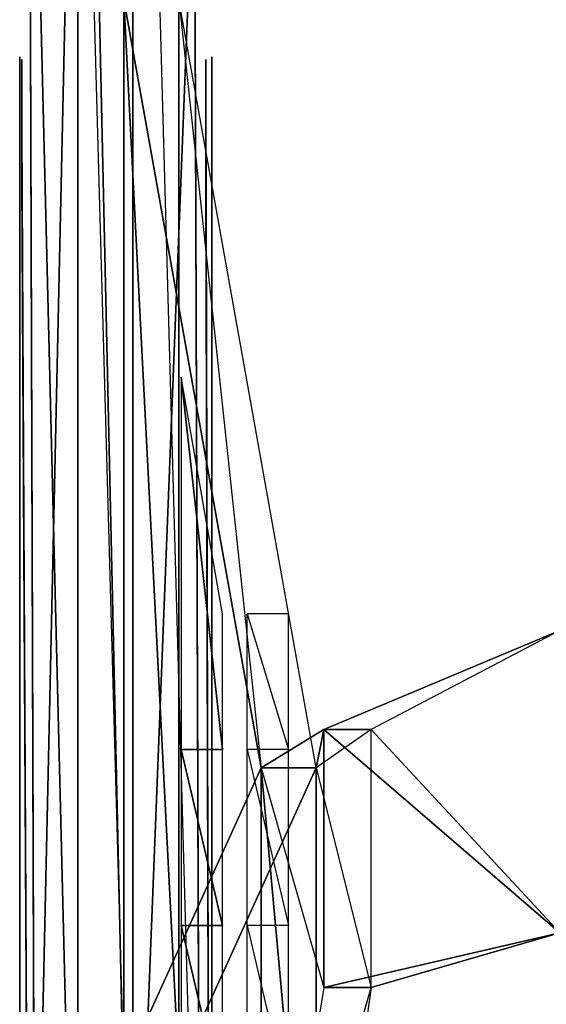
# Model space of a CAD drawing. Units: metres. Extents: x -6.5 to 7.8, y -4.8 to 14.4.
# Drawn here: x -6.5 to -3, y 1.5 to 8 of the extents above; entities that cross this region are included whole.
import ezdxf

# ---------------------------------------------------------------- set-up
doc = ezdxf.new("R2010")
doc.units = ezdxf.units.M

msp = doc.modelspace()

# ---------------------------------------------------------------- linework, layer by layer
for points in [[(-6.463957, 11.245955, -2.648491), (-6.139717, -1.866928, -2.503128), (-6.139717, 14.442022, -2.503128)], [(-6.139717, -1.140115, -3.956769), (-6.139717, 14.442022, -2.503128), (-6.139717, -1.866928, -2.503128)], [(-6.139717, -1.866928, -2.503128), (-5.776309, -1.866928, -2.503128), (-6.139717, 14.442022, -2.503128)], [(-6.139717, -1.140115, -3.956769), (-6.139717, 14.442022, -2.503128), (-6.139717, 11.898164, -3.956769)], [(-6.139717, 14.442022, -2.503128), (-5.776309, -1.866928, -2.503128), (-5.776309, 14.442022, -2.503128)], [(-5.776309, -1.866928, -2.503128), (-5.776309, 11.898164, -3.956769), (-5.776309, 14.442022, -2.503128)], [(-5.776309, 14.442022, -2.503128), (-5.332592, -1.504963, -2.648491), (-5.373693, 11.242146, -2.648491)], [(-5.776309, -1.866928, -2.503128), (-5.776309, 14.442022, -2.503128), (-5.332592, -1.504963, -2.648491)], [(-6.425135, -0.992411, -3.811397), (-6.139717, 11.898164, -3.956769), (-6.458632, 9.210927, -3.811397)], [(-6.139717, -1.140115, -3.956769), (-6.139717, 11.898164, -3.956769), (-6.425135, -0.992411, -3.811397)], [(-5.776309, -1.140115, -3.956769), (-5.776309, 11.898164, -3.956769), (-6.139717, 11.898164, -3.956769)], [(-6.139717, 11.898164, -3.956769), (-5.776309, -1.140115, -3.956769), (-6.139717, -1.140115, -3.956769)], [(-5.776309, -1.140115, -3.956769), (-5.368368, 9.207122, -3.811397), (-5.776309, 11.898164, -3.956769)], [(-6.463957, 11.245955, -2.648491), (-6.425135, -0.992411, -3.811397), (-6.42286, -1.501154, -2.648491)], [(-6.42286, -1.501154, -2.648491), (-6.139717, -1.866928, -2.503128), (-6.463957, 11.245955, -2.648491)], [(-6.463957, 11.245955, -2.648491), (-6.425135, -0.992411, -3.811397), (-6.458632, 9.210927, -3.811397)], [(-5.368368, 9.207122, -3.811397), (-5.332592, -1.504963, -2.648491), (-5.373693, 11.242146, -2.648491)], [(-5.776309, -1.140115, -3.956769), (-5.33487, -0.996215, -3.811397), (-5.368368, 9.207122, -3.811397)], [(-5.33487, -0.996215, -3.811397), (-5.332592, -1.504963, -2.648491), (-5.368368, 9.207122, -3.811397)], [(-5.837142, 1.039999, -2.684833), (-5.837142, 8.126465, -2.684833), (-5.837142, 8.126465, -2.321424)], [(-5.837142, 1.039999, -2.321424), (-5.473736, 1.039999, -2.321424), (-5.837142, 8.126465, -2.321424)], [(-5.837142, 1.039999, -2.321424), (-5.837142, 8.126465, -2.321424), (-4.928625, 3.038749, -0.867797)], [(-5.837142, 1.039999, -2.684833), (-5.837142, 8.126465, -2.321424), (-5.837142, 1.039999, -2.321424)], [(-5.837142, 8.126465, -2.321424), (-5.473736, 1.039999, -2.321424), (-5.473736, 8.126465, -2.321424)], [(-5.473736, 8.126465, -2.321424), (-4.928625, 3.038749, -0.867797), (-5.837142, 8.126465, -2.321424)], [(-5.473736, 1.039999, -2.684833), (-5.473736, 1.039999, -2.321424), (-5.473736, 8.126465, -2.321424)], [(-4.928625, 3.038749, -0.867797), (-4.565216, 3.038749, -0.867797), (-5.473736, 8.126465, -2.321424)], [(-5.473736, 1.039999, -2.684833), (-5.473736, 8.126465, -2.321424), (-5.473736, 8.126465, -2.684833)], [(-5.473736, 1.039999, -2.321424), (-4.565216, 3.038749, -0.867797), (-5.473736, 8.126465, -2.321424)], [(-6.525001, 7.476769, -2.671401), (-6.525001, 0.0791, -3.994018), (-6.525001, 7.745029, -3.175446)], [(-6.525001, 7.745029, -3.175446), (-6.525001, 0.0791, -3.994018), (-6.525001, 7.510302, -3.679492)], [(-6.51077, 7.509244, -2.90288), (-6.51077, 7.727289, -3.15727), (-6.51077, 7.654602, -3.048241)], [(-6.51077, 7.509244, -2.90288), (-6.51077, 7.654602, -3.30263), (-6.51077, 7.727289, -3.15727)], [(-5.293362, 7.509244, -2.90288), (-5.293362, 7.727289, -3.15727), (-5.293362, 7.254863, -3.55702)], [(-5.293362, 7.509244, -2.90288), (-5.293362, 7.727289, -3.15727), (-5.293362, 7.654602, -3.048241)], [(-5.293362, 7.254863, -3.55702), (-5.293362, 7.727289, -3.15727), (-5.293362, 7.654602, -3.30263)], [(-5.254168, 7.476769, -2.671401), (-5.254168, 0.0791, -3.994018), (-5.254168, 7.745029, -3.175446)], [(-5.254168, 7.745029, -3.175446), (-5.254168, 0.0791, -3.994018), (-5.254168, 7.510302, -3.679492)], [(-6.51077, 7.254863, -3.55702), (-6.51077, 7.654602, -3.30263), (-6.51077, 7.218522, -2.830194)], [(-6.51077, 7.254863, -3.55702), (-6.51077, 7.654602, -3.30263), (-6.51077, 7.509244, -3.411649)], [(-6.51077, 7.218522, -2.830194), (-6.51077, 7.654602, -3.30263), (-6.51077, 7.509244, -2.90288)], [(-5.293362, 7.254863, -3.55702), (-5.293362, 7.654602, -3.30263), (-5.293362, 7.509244, -3.411649)], [(-6.525001, 0.0791, -3.994018), (-6.525001, 7.048564, -3.994018), (-6.525001, 7.510302, -3.679492)], [(-5.293362, 7.509244, -2.90288), (-5.275189, -0.005228, -2.793863), (-5.293362, 7.218522, -2.830194)], [(-5.293362, 6.927792, -3.593362), (-5.293362, 7.509244, -2.90288), (-5.275189, -0.005228, -2.793863)], [(-5.293362, 7.254863, -3.55702), (-5.293362, 7.509244, -2.90288), (-5.293362, 6.927792, -3.593362)], [(-5.254168, 0.0791, -3.994018), (-5.254168, 7.048564, -3.994018), (-5.254168, 7.510302, -3.679492)], [(-6.525001, 7.048564, -2.381074), (-6.525001, 0.0791, -3.994018), (-6.525001, 7.476769, -2.671401)], [(-5.254168, 7.048564, -2.381074), (-5.254168, 0.0791, -3.994018), (-5.254168, 7.476769, -2.671401)], [(-6.51077, 7.254863, -3.55702), (-6.474438, -0.005228, -2.793863), (-6.51077, 6.927792, -3.593362)], [(-6.51077, 7.218522, -2.830194), (-6.51077, 7.254863, -3.55702), (-6.474438, -0.005228, -2.793863)], [(-6.51077, 7.218522, -2.830194), (-6.474438, -0.005228, -2.793863), (-6.51077, 6.927792, -2.793863)], [(-5.293362, 7.218522, -2.830194), (-5.275189, -0.005228, -2.793863), (-5.293362, 6.927792, -2.793863)], [(-6.525001, -0.033776, -2.387357), (-6.525001, -0.470448, -2.738608), (-6.525001, 7.048564, -2.381074)], [(-6.525001, -0.470448, -2.738608), (-6.525001, -0.738708, -3.209051), (-6.525001, 7.048564, -2.381074)], [(-6.525001, -0.738708, -3.209051), (-6.525001, -0.436915, -3.612288), (-6.525001, 7.048564, -2.381074)], [(-6.525001, -0.436915, -3.612288), (-6.525001, 0.0791, -3.994018), (-6.525001, 7.048564, -2.381074)], [(-5.254168, -0.033776, -2.387357), (-5.254168, -0.470448, -2.738608), (-5.254168, 7.048564, -2.381074)], [(-5.254168, -0.470448, -2.738608), (-5.254168, -0.738708, -3.209051), (-5.254168, 7.048564, -2.381074)], [(-5.254168, -0.738708, -3.209051), (-5.254168, -0.436915, -3.612288), (-5.254168, 7.048564, -2.381074)], [(-5.254168, -0.436915, -3.612288), (-5.254168, 0.0791, -3.994018), (-5.254168, 7.048564, -2.381074)], [(-6.51077, 6.927792, -3.593362), (-6.474438, -0.005228, -2.793863), (-6.474438, 0.35818, -3.593362)], [(-5.293362, 6.927792, -3.593362), (-5.275189, -0.005228, -2.793863), (-5.275189, 0.35818, -3.593362)], [(-5.456892, 3.160187, -1.667284), (-5.184332, 3.160187, -1.231204), (-5.456892, 5.624971, -1.667284)], [(-5.456892, 5.624971, -1.667284), (-5.184332, 3.160187, -1.231204), (-5.184332, 4.058305, -1.231204)], [(-4.748237, 3.160187, -1.231204), (-4.748237, 4.058305, -1.231204), (-5.020798, 4.058305, -1.667284)], [(-5.020798, 4.058305, -1.667284), (-4.748237, 3.160187, -1.231204), (-5.020798, 3.160187, -1.667284)], [(-4.513402, 3.293136, 1.130948), (-2.953063, 3.947265, 0.949243), (-2.953063, 3.947265, 1.312651)], [(-4.513402, 3.293136, 1.130948), (-2.953063, 1.948515, 1.312651), (-2.953063, 3.947265, 1.312651)], [(-4.513402, 3.293136, 1.130948), (-2.953063, 3.947265, 0.949243), (-4.200902, 3.293136, 0.796706)], [(-2.953063, 1.948515, 0.949243), (-2.953063, 3.947265, 0.949243), (-4.200902, 3.293136, 0.796706)], [(-4.513402, 1.585109, 1.130948), (-4.513402, 3.293136, 1.130948), (-4.928625, 3.038749, -0.504378)], [(-4.928625, 3.038749, -0.504378), (-4.513402, 3.293136, 1.130948), (-4.565216, 3.038749, -0.504378)], [(-4.200902, 3.293136, 0.796706), (-4.565216, 3.038749, -0.504378), (-4.200902, 1.585109, 0.796706)], [(-4.200902, 3.293136, 0.796706), (-4.565216, 3.038749, -0.504378), (-4.513402, 3.293136, 1.130948)], [(-4.513402, 1.585109, 1.130948), (-2.953063, 1.948515, 1.312651), (-4.513402, 3.293136, 1.130948)], [(-4.200902, 3.293136, 0.796706), (-2.953063, 1.948515, 0.949243), (-4.200902, 1.585109, 0.796706)], [(-5.456892, 1.995401, -1.667284), (-5.184332, 1.995401, -1.231204), (-5.456892, 3.160187, -1.667284)], [(-5.456892, 3.160187, -1.667284), (-5.184332, 1.995401, -1.231204), (-5.184332, 3.160187, -1.231204)], [(-4.748237, 1.995401, -1.231204), (-4.748237, 3.160187, -1.231204), (-5.020798, 3.160187, -1.667284)], [(-5.020798, 3.160187, -1.667284), (-4.748237, 1.995401, -1.231204), (-5.020798, 1.995401, -1.667284)], [(-5.837142, 1.039999, -2.321424), (-4.928625, 3.038749, -0.867797), (-4.928625, -0.958746, -0.867797)], [(-5.473736, 1.039999, -2.321424), (-4.565216, -0.958746, -0.867797), (-4.565216, 3.038749, -0.867797)], [(-4.928625, 3.038749, -0.504378), (-4.565216, 3.038749, -0.504378), (-4.928625, 3.038749, -0.867797)], [(-4.928625, 3.038749, -0.867797), (-4.565216, 3.038749, -0.504378), (-4.928625, 3.038749, -0.504378)], [(-4.928625, -0.958746, -0.504378), (-4.565216, -0.958746, -0.854378), (-4.928625, 3.038749, -0.504378)], [(-4.928625, -0.958746, -0.867797), (-4.928625, 3.038749, -0.867797), (-4.928625, 3.038749, -0.504378)], [(-4.928625, 3.038749, -0.867797), (-4.565216, 3.038749, -0.504378), (-4.565216, 3.038749, -0.867797)], [(-4.928625, 3.038749, -0.504378), (-4.565216, -0.958746, -0.854378), (-4.565216, 3.038749, -0.504378)], [(-4.928625, -0.958746, -0.867797), (-4.928625, 3.038749, -0.504378), (-4.928625, -0.958746, -0.504378)], [(-4.513402, 1.585109, 1.130948), (-4.928625, -0.958746, -0.504378), (-4.928625, 3.038749, -0.504378)], [(-4.565216, -0.958746, -0.867797), (-4.565216, -0.958746, -0.854378), (-4.565216, 3.038749, -0.504378)], [(-4.565216, -0.958746, -0.867797), (-4.565216, 3.038749, -0.504378), (-4.565216, 3.038749, -0.867797)], [(-4.200902, 1.585109, 0.796706), (-4.565216, -0.958746, -0.854378), (-4.565216, 3.038749, -0.504378)], [(-5.456892, 0.830612, -1.667284), (-5.184332, 0.830612, -1.231204), (-5.456892, 1.995401, -1.667284)], [(-5.456892, 1.995401, -1.667284), (-5.184332, 0.830612, -1.231204), (-5.184332, 1.995401, -1.231204)], [(-4.748237, 0.830612, -1.231204), (-4.748237, 1.995401, -1.231204), (-5.020798, 1.995401, -1.667284)], [(-5.020798, 1.995401, -1.667284), (-4.748237, 0.830612, -1.231204), (-5.020798, 0.830612, -1.667284)], [(-4.200902, 1.585109, 0.796706), (-2.953063, 1.948515, 1.312651), (-4.513402, 1.585109, 1.130948)], [(-4.200902, 1.585109, 0.796706), (-2.953063, 1.948515, 1.312651), (-2.953063, 1.948515, 0.949243)], [(-4.513402, 1.585109, 1.130948), (-4.928625, -0.958746, -0.504378), (-4.200902, 1.585109, 0.796706)], [(-4.200902, 1.585109, 0.796706), (-4.565216, -0.958746, -0.854378), (-4.928625, -0.958746, -0.504378)]]:
    msp.add_3dface(points)

doc.saveas('drawing.dxf')
